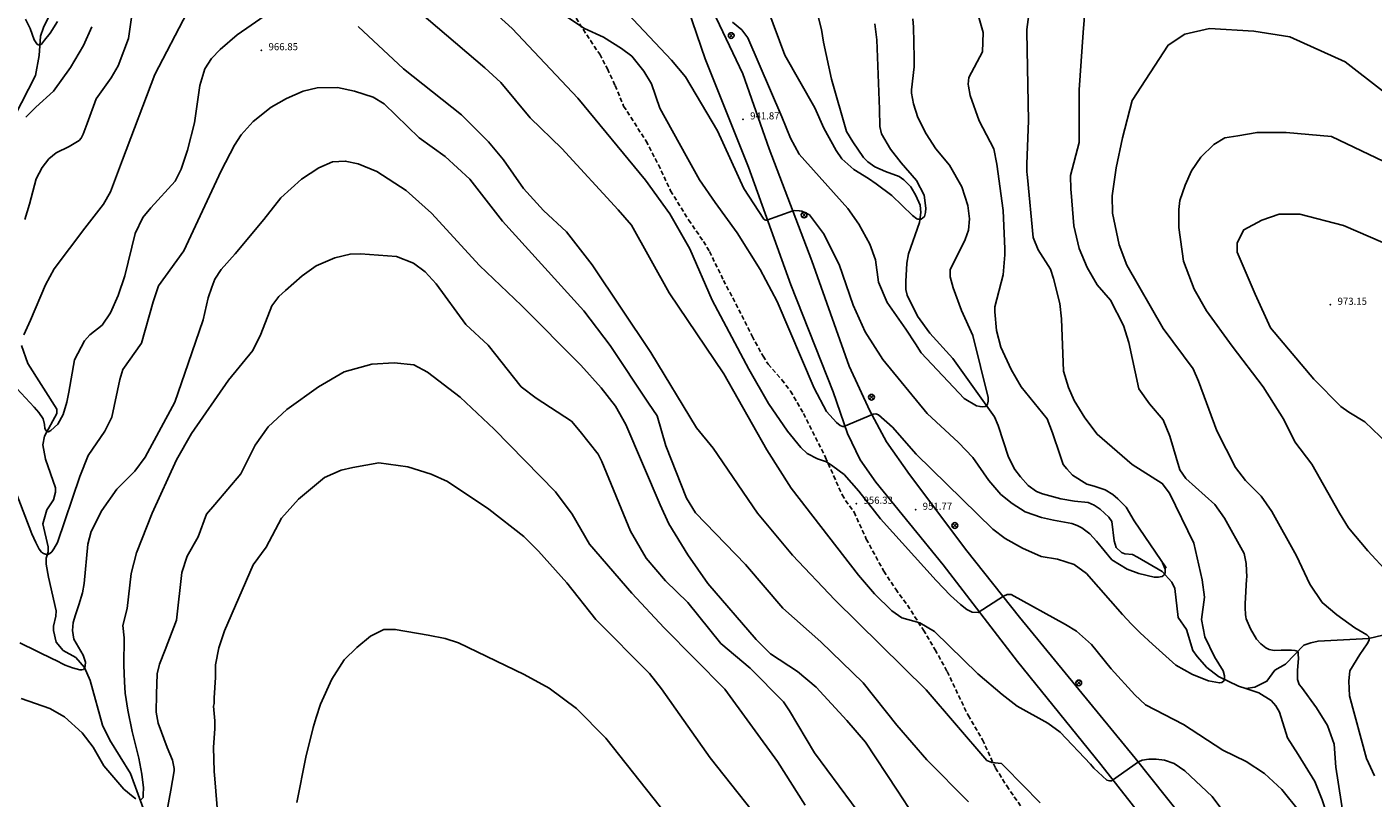
# Model space of a CAD drawing. Extents: x 357573 to 361022, y 6299222 to 6303607.
# Drawn here: x 359492 to 359872, y 6300682 to 6300900 of the extents above; entities that cross this region are included whole.
import ezdxf

# ---------------------------------------------------------------- set-up
doc = ezdxf.new("R2010")
doc.units = 0
doc.header["$MEASUREMENT"] = 0
doc.linetypes.add('HIDDEN', pattern=[0.375, 0.25, -0.125])
for name, color, linetype in [('ACEESO_CONDOMINIO', 215, 'CONTINUOUS'), ('COTA', 7, 'CONTINUOUS'), ('CURVA_INDICE', 243, 'CONTINUOUS'), ('POSTES', 7, 'CONTINUOUS'), ('QUEBRADA', 5, 'CONTINUOUS'), ('SENDERO', 236, 'CONTINUOUS'), ('TEXTO_COTA', 7, 'CONTINUOUS')]:
    doc.layers.add(name, color=color, linetype=linetype)
doc.styles.add('ITALICT', font='ITALICT', dxfattribs={"height": 0.2})

# ---------------------------------------------------------------- blocks, each defined once
blk = doc.blocks.new('POSTE')
at = {"layer": 'POSTES', "color": 7, "linetype": 'Continuous'}
for p, q in [((-0.57, -0.58), (0.57, 0.58)), ((0.57, -0.58), (-0.57, 0.58))]:
    blk.add_line(p, q, dxfattribs=at)
blk.add_circle((0.000362, 0.003684), 0.808366, dxfattribs=at)
blk = doc.blocks.new('*M1134')
at = {"layer": 'COTA', "color": 7, "linetype": 'Continuous'}
blk.add_point((0, 0), dxfattribs=at)

msp = doc.modelspace()

# ---------------------------------------------------------------- linework, layer by layer
at = {"layer": 'ACEESO_CONDOMINIO', "color": 215, "linetype": 'Continuous', "ltscale": 3, "elevation": 500}
for points in [[(359504.13, 6301094.14), (359507.49, 6301089.34), (359551.99, 6301057.92), (359590.75, 6301031.04), (359607.77, 6301017.26), (359611.49, 6301013.5), (359616.27, 6301008.32), (359620.99, 6301002.8), (359636.91, 6300980.08), (359667.95, 6300937.8), (359673.79, 6300927.56), (359679.95, 6300917.28), (359686.59, 6300902.32), (359694.13, 6300886.5), (359701.59, 6300865.28), (359713.57, 6300833.66), (359724.13, 6300803.9), (359730.03, 6300791.2), (359734.73, 6300782.46), (359741.21, 6300773.22), (359757.41, 6300751.7), (359772.33, 6300732.94), (359804.97, 6300693.06), (359818.33, 6300676.34)], [(359678.63, 6300904.76), (359683.47, 6300890.72), (359695.69, 6300860.1), (359707.65, 6300826.82), (359719.63, 6300796.56), (359723.65, 6300784.82), (359727.25, 6300777.38), (359731.71, 6300771.08), (359750.71, 6300747.72), (359771.73, 6300720.42), (359795.33, 6300691.26), (359822.11, 6300657.12)]]:
    msp.add_lwpolyline(points, dxfattribs=at)
at = {"layer": 'CURVA_INDICE', "color": 243, "linetype": 'Continuous'}
msp.add_line((359544.99, 6300719.26, 990), (359544.99, 6300719.11, 990), dxfattribs=at)
msp.add_line((359544.99, 6300719.26, 990), (359544.99, 6300719.11, 990), dxfattribs=at)
for points, elevation in [([(359831.53, 6300675.9), (359826.77, 6300682.26), (359819.09, 6300689.46), (359816.01, 6300691.58), (359813.33, 6300692.5), (359810.97, 6300692.77), (359808.84, 6300692.77), (359806.96, 6300692.53), (359805.95, 6300692.06), (359798.58, 6300686.81), (359798.29, 6300686.63), (359797.76, 6300686.63), (359796.99, 6300686.87), (359793.34, 6300690.23), (359792.37, 6300691.38), (359783.81, 6300700.42), (359780.29, 6300702.98), (359771.65, 6300707.78), (359767.41, 6300711.06), (359760.57, 6300716.94), (359748.29, 6300728.9), (359744.13, 6300731.3), (359739.01, 6300732.74), (359736.21, 6300734.74), (359731.33, 6300739.46), (359726.77, 6300744.74), (359707.81, 6300769.38), (359700.89, 6300780.22), (359688.73, 6300801.66), (359673.29, 6300824.54), (359662.61, 6300843.7), (359658.85, 6300848.02), (359642.97, 6300865.34), (359634.01, 6300874.06), (359625.73, 6300884.02), (359621.21, 6300888.14), (359594.45, 6300911.06)], 960), ([(359776.02, 6300911.03), (359774.38, 6300898.99), (359774.42, 6300898.31), (359774.9, 6300873.19), (359774.38, 6300861.07), (359774.38, 6300859.55), (359774.42, 6300858.79), (359774.5, 6300857.99), (359774.54, 6300857.15), (359776.18, 6300840.23), (359777.62, 6300836.71), (359781.06, 6300831.27), (359781.9, 6300828.59), (359783.7, 6300821.59), (359784.18, 6300817.19), (359784.78, 6300802.43), (359786.14, 6300797.87), (359787.78, 6300794.15), (359790.74, 6300789.27), (359794.26, 6300784.63), (359804.14, 6300776.03), (359812.66, 6300770.71), (359814.7, 6300767.95), (359821.58, 6300753.87), (359823.94, 6300743.51), (359824.62, 6300738.59), (359823.74, 6300732.27), (359824.71, 6300727.31), (359827.46, 6300721.68), (359829.84, 6300717.7), (359830.22, 6300716.37), (359830.3, 6300715.71), (359830.26, 6300715.25), (359830.09, 6300714.88), (359829.55, 6300714.47), (359828.81, 6300714.34), (359825.74, 6300714.96), (359821.18, 6300716.71), (359816.47, 6300719.32), (359809.9, 6300725.31), (359806.42, 6300728.47), (359804.02, 6300730.95), (359801.42, 6300733.71), (359791.26, 6300745.23), (359787.74, 6300747.79), (359783.06, 6300749.27), (359778.42, 6300750.07), (359773.18, 6300752.43), (359768.3, 6300755.15), (359764.78, 6300757.79), (359743.14, 6300778.95), (359736.45, 6300786.58), (359732.44, 6300790.06), (359731.67, 6300790.36), (359730.91, 6300790.3), (359722.65, 6300786.76), (359722.41, 6300786.76), (359722.06, 6300786.87), (359721.59, 6300787.05), (359720.59, 6300787.94), (359717.76, 6300791.06), (359714.26, 6300797.67), (359703.83, 6300822.18), (359699.04, 6300831.18), (359692.51, 6300841.57), (359686.32, 6300850.1), (359681.89, 6300856.52), (359678.06, 6300863.31), (359670.62, 6300876.75), (359668.26, 6300883.67), (359666.1, 6300887.27), (359662.7, 6300891.47), (359659.78, 6300893.67), (359654.7, 6300896.83), (359649.3, 6300899.27), (359638.94, 6300906.19)], 950), ([(359760.73, 6300902.75), (359762.07, 6300898.14), (359761.88, 6300892.68), (359757.96, 6300885.48), (359757.84, 6300883.6), (359757.88, 6300883), (359758.4, 6300880.32), (359760.92, 6300873.24), (359765.04, 6300865.28), (359765.88, 6300860.92), (359767.68, 6300847.84), (359768.2, 6300837), (359768.2, 6300835.32), (359767.68, 6300829.68), (359765.32, 6300820.6), (359765.32, 6300819.24), (359765.84, 6300813.92), (359767.04, 6300809.2), (359769.92, 6300802.96), (359772.8, 6300798), (359780.16, 6300788.96), (359781.6, 6300785.04), (359783.83, 6300778.56), (359784.67, 6300776.06), (359785.71, 6300774.81), (359787.27, 6300773.03), (359791.33, 6300770.53), (359793.41, 6300769.91), (359796.54, 6300768.86), (359798.73, 6300767.61), (359800.08, 6300766.36), (359802.48, 6300763.97), (359804.77, 6300760.11), (359813.75, 6300746.9), (359812.78, 6300748.31), (359813.49, 6300746.49), (359813.49, 6300745.53), (359813.32, 6300744.99), (359813.16, 6300744.79), (359812.62, 6300744.45), (359811.54, 6300744.2), (359810.42, 6300744.25), (359806.07, 6300745.28), (359802.78, 6300746.44), (359798.44, 6300749.15), (359794.04, 6300754.38), (359792.17, 6300756.46), (359789.98, 6300758.13), (359788.62, 6300758.86), (359787.06, 6300759.38), (359781.96, 6300760.32), (359778.52, 6300761.05), (359773.94, 6300762.72), (359770.2, 6300765), (359767.08, 6300767.56), (359763.6, 6300771.52), (359759.08, 6300778.04), (359755.04, 6300782.32), (359746.2, 6300790.44), (359733.64, 6300805.72), (359728.68, 6300813.56), (359725.28, 6300821.12), (359721.36, 6300832.56), (359716.92, 6300841.32), (359712.92, 6300846.6), (359710.75, 6300847.63), (359710.05, 6300847.8), (359708.75, 6300847.86), (359708.22, 6300847.8), (359700.85, 6300845.09), (359700.61, 6300845.09), (359700.32, 6300845.21), (359700.02, 6300845.44), (359694.36, 6300854.06), (359686.96, 6300870.4), (359677.92, 6300885.6), (359673.92, 6300890.32), (359655.28, 6300910.24)], 945), ([(359521.75, 6300905.68), (359520.43, 6300896.44), (359517.51, 6300888.72), (359515.55, 6300885.32), (359511.27, 6300879.44), (359508.74, 6300872.49), (359507.66, 6300869.44), (359507.04, 6300868.27), (359506.5, 6300867.64), (359503.62, 6300865.93), (359500.03, 6300864.13), (359497.87, 6300862.43), (359495.99, 6300860), (359494.37, 6300856.76), (359492.48, 6300849.66), (359491.13, 6300845.32)], 955), ([(359701.13, 6300904.7), (359705.93, 6300891.74), (359714.41, 6300876.86), (359717.02, 6300871.15), (359720.46, 6300864.8), (359722.13, 6300862.5), (359725.46, 6300859.48), (359729.62, 6300856.87), (359731.81, 6300855.42), (359736.19, 6300852.08), (359739.1, 6300849.27), (359742.02, 6300846.45), (359743.27, 6300845.51), (359743.58, 6300845.41), (359744.52, 6300845.41), (359745.45, 6300846.14), (359745.77, 6300847.29), (359745.87, 6300848.54), (359745.35, 6300852.18), (359743.16, 6300856.35), (359738.89, 6300861.36), (359735.87, 6300865.21), (359733.27, 6300869.49), (359732.85, 6300871.57), (359732.75, 6300876.47), (359732.01, 6300896.06), (359731.45, 6300900.62)], 935), ([(359790.91, 6300905.16), (359790.35, 6300898.12), (359789.19, 6300881.92), (359789.19, 6300881.36), (359789.15, 6300867.08), (359786.71, 6300857.76), (359786.87, 6300853.76), (359786.91, 6300852.92), (359787.67, 6300843.52), (359789.15, 6300837.08), (359791.43, 6300831.76), (359794.27, 6300826.84), (359798.07, 6300822.48), (359801.71, 6300815.32), (359803.19, 6300810.56), (359806.03, 6300797.48), (359809.03, 6300793.2), (359812.95, 6300788.72), (359814.79, 6300784.08), (359817.63, 6300774.52), (359819.31, 6300772.12), (359827.55, 6300764.76), (359830.23, 6300760.88), (359835.79, 6300750.92), (359836.43, 6300748.12), (359836.55, 6300744.24), (359836.51, 6300743.64), (359836.11, 6300736.68), (359836.11, 6300735.56), (359836.15, 6300734.96), (359836.19, 6300734.2), (359836.19, 6300733.64), (359836.31, 6300733.04), (359836.39, 6300732.4), (359837.66, 6300729.66), (359839.3, 6300726.72), (359840.54, 6300725.34), (359841.98, 6300724.23), (359842.9, 6300723.77), (359844.27, 6300723.51), (359846.32, 6300723.59), (359849.18, 6300723.63), (359850.17, 6300723.5), (359850.5, 6300723.42), (359850.79, 6300723.3), (359850.96, 6300723.13), (359851.08, 6300722.92), (359851.08, 6300722.76), (359851.12, 6300722.38), (359851.14, 6300721.28), (359850.88, 6300717.81), (359850.88, 6300715.33), (359851.4, 6300713.89), (359851.99, 6300713.17), (359856.29, 6300707.29), (359859.38, 6300702.33), (359861.24, 6300697), (359861.74, 6300690.56), (359864.07, 6300675.36)], 955), ([(359560.32, 6300903.83), (359551.16, 6300897.47), (359546.36, 6300893.39), (359543.92, 6300890.79), (359542, 6300887.91), (359540.56, 6300883.19), (359539.08, 6300872.59), (359537.12, 6300864.87), (359535.32, 6300859.55), (359533.6, 6300856.15), (359526.72, 6300848.63), (359524.48, 6300845.83), (359522.28, 6300841.39), (359519.36, 6300829.43), (359517.48, 6300823.79), (359515.32, 6300818.91), (359512.96, 6300815.43), (359509.52, 6300812.71), (359508.04, 6300810.99), (359505.13, 6300805.66), (359503.56, 6300796.49), (359503.04, 6300793.71), (359501.94, 6300790.15), (359500.43, 6300787.48), (359498.49, 6300785.64), (359497.86, 6300785.33), (359497.23, 6300785.49), (359497.03, 6300785.75), (359496.82, 6300786.27), (359496.71, 6300787.37), (359496.35, 6300789), (359495.09, 6300790.72), (359493.73, 6300792.24), (359488.91, 6300797.53)], 965), ([(359537.01, 6300903.78), (359527.89, 6300886.26), (359518.71, 6300862.16), (359515.3, 6300853.17), (359513.41, 6300849.66), (359508.11, 6300842.83), (359499.38, 6300831.33), (359496.97, 6300826.84), (359492.69, 6300816.84), (359490.86, 6300812.75)], 960), ([(359500.34, 6300901.31), (359498.27, 6300898), (359496.7, 6300896.01), (359495.81, 6300894.91), (359495.28, 6300894.59), (359494.92, 6300894.65), (359494.5, 6300894.96), (359493.77, 6300896.06), (359492.62, 6300899.31), (359491.36, 6300901.92)], 945), ([(359851.43, 6300678), (359846.47, 6300684.24), (359841.55, 6300688.68), (359836.35, 6300692.12), (359829.75, 6300695.36), (359818.71, 6300702.56), (359807.95, 6300708.12), (359804.87, 6300710.96), (359798.27, 6300718.28), (359792.71, 6300725.2), (359788.39, 6300728.96), (359785.35, 6300730.8), (359769.91, 6300739.36), (359768.79, 6300739.36), (359767.79, 6300738.84), (359760.63, 6300734.24), (359758.91, 6300734.36), (359757.47, 6300735.08), (359755.63, 6300736.52), (359752.79, 6300739.04), (359748.71, 6300743.28), (359733.03, 6300760.72), (359726.86, 6300768.56), (359722.72, 6300773.26), (359719.54, 6300775.56), (359717.71, 6300776.84), (359715.17, 6300777.71), (359712.31, 6300779.15), (359710.51, 6300780.84), (359706.71, 6300785.52), (359701.35, 6300793.28), (359695.83, 6300803.04), (359685.47, 6300822.52), (359679.11, 6300837.04), (359673.43, 6300846.88), (359666.55, 6300856.4), (359647.43, 6300879.6), (359628.91, 6300899.32), (359623.99, 6300903.76)], 955), ([(359742.14, 6300902.06), (359742.38, 6300899.66), (359742.58, 6300890.98), (359742.54, 6300890.22), (359742.5, 6300889.3), (359742.5, 6300888.5), (359741.78, 6300881.94), (359741.78, 6300881.06), (359742.34, 6300878.02), (359743.58, 6300874.14), (359745.94, 6300869.54), (359748.66, 6300865.3), (359752.54, 6300860.7), (359755.98, 6300854.54), (359757.74, 6300849.26), (359758.18, 6300845.46), (359757.86, 6300842.34), (359756.98, 6300839.7), (359752.7, 6300831.1), (359752.74, 6300829.06), (359753.54, 6300826.02), (359755.9, 6300819.58), (359759.1, 6300812.56), (359763.47, 6300794.96), (359763.47, 6300793.97), (359763.26, 6300793.14), (359762.97, 6300792.68), (359762.64, 6300792.47), (359761.94, 6300792.39), (359761.15, 6300792.43), (359760.19, 6300792.64), (359756.67, 6300794.71), (359744.54, 6300807.66), (359742.94, 6300810.14), (359740.18, 6300814.34), (359734.94, 6300821.82), (359732.46, 6300827.58), (359731.58, 6300833.9), (359729.98, 6300838.38), (359726.86, 6300843.98), (359723.82, 6300848.46), (359710.02, 6300863.78), (359707.58, 6300868.3), (359705.1, 6300874.3), (359695.5, 6300896.65), (359693.79, 6300898.95), (359691.2, 6300901.08)], 940), ([(359510.07, 6300899.78), (359507.74, 6300894.48), (359504.06, 6300888.27), (359499.2, 6300881.62), (359494.25, 6300877.07), (359491.37, 6300874.24)], 950), ([(359778.2, 6300680.43), (359768.16, 6300690.63), (359767.24, 6300691.55), (359764.52, 6300691.79), (359763.08, 6300692.43), (359745.92, 6300712.39), (359720.12, 6300737.79), (359708.12, 6300750.43), (359698.28, 6300762.35), (359685.72, 6300780.67), (359680.96, 6300786.39), (359668.08, 6300807.75), (359651.52, 6300832.47), (359644.28, 6300841.79), (359637.72, 6300847.87), (359632.12, 6300854.11), (359626.4, 6300862.15), (359622.16, 6300867.27), (359614.56, 6300874.87), (359598.2, 6300887.87), (359585.4, 6300899.87)], 965), ([(359885.52, 6300873.45), (359864.4, 6300889.9), (359848.76, 6300896.95), (359838.59, 6300898.52), (359826.07, 6300899.3), (359819.03, 6300897.73), (359814.34, 6300894.6), (359804.17, 6300878.93), (359801.45, 6300868.36), (359799.63, 6300859.87), (359798.54, 6300852), (359798.61, 6300847.06), (359800.53, 6300838.18), (359802.65, 6300832.38), (359812.89, 6300814.46), (359821.41, 6300803.06), (359822.93, 6300799.62), (359828.13, 6300785.62), (359833.37, 6300775.26), (359836.17, 6300771.58), (359840.65, 6300767.1), (359843.65, 6300762.74), (359850.65, 6300750.22), (359854.37, 6300742.26), (359857.89, 6300737.06), (359862.05, 6300733.53), (359867.1, 6300729.93), (359870.54, 6300727.94), (359871.04, 6300727.32), (359871.16, 6300726.9), (359871.16, 6300726.49), (359870.99, 6300726.03), (359870.62, 6300725.37), (359868.55, 6300722.38), (359865.73, 6300717.78), (359865.37, 6300714.86), (359865.61, 6300710.7), (359870.37, 6300692.98), (359872.69, 6300688.1)], 960), ([(359757.91, 6300680.72), (359746.11, 6300692.6), (359737.67, 6300702.4), (359728.11, 6300714.36), (359716.19, 6300725.96), (359705.39, 6300735.48), (359694.83, 6300747.8), (359680.75, 6300762.36), (359678.19, 6300766.52), (359672.31, 6300781.36), (359669.87, 6300789.8), (359667.43, 6300793.36), (359656.59, 6300809.72), (359649.11, 6300819.52), (359626.19, 6300844.84), (359616.91, 6300856.68), (359609.99, 6300863.12), (359602.59, 6300868.36), (359592.67, 6300878.04), (359589.59, 6300879.84), (359584.3, 6300881.58), (359579.51, 6300882.62), (359573.81, 6300882.49), (359569.8, 6300881.58), (359565.13, 6300879.51), (359560.73, 6300877.05), (359555.68, 6300873.03), (359552.31, 6300869.27), (359550.37, 6300866.29), (359546.61, 6300859.03), (359536.11, 6300836.44), (359528.91, 6300826.52), (359527.43, 6300822), (359524.15, 6300810.4), (359518.87, 6300802.96), (359517.95, 6300800.04), (359515.71, 6300789.4), (359513.75, 6300785.44), (359508.99, 6300778.6), (359506.71, 6300772.7), (359500.37, 6300753.99), (359499.33, 6300752.2), (359498.75, 6300751.42), (359498.23, 6300750.9), (359497.65, 6300750.58), (359497.23, 6300750.58), (359496.4, 6300750.95), (359495.87, 6300751.31), (359495.14, 6300752.1), (359494.25, 6300754.04), (359493.11, 6300756.46), (359488.71, 6300768.08)], 970), ([(359875.35, 6300861.7), (359860.49, 6300868.75), (359847.7, 6300869.93), (359839.47, 6300869.93), (359834.02, 6300868.96), (359830.39, 6300868.36), (359827.24, 6300866.54), (359823.61, 6300862.9), (359820.94, 6300859.03), (359819.13, 6300855.03), (359817.67, 6300850.67), (359817.31, 6300848.12), (359817.31, 6300843.03), (359818.64, 6300833.58), (359821.67, 6300825.59), (359825.18, 6300819.53), (359832.45, 6300809.47), (359841.16, 6300798.03), (359847.04, 6300788.79), (359850.12, 6300782.43), (359854.92, 6300776.11), (359862.76, 6300762.35), (359865.32, 6300758.19), (359870.8, 6300751.67), (359876.52, 6300745.47)], 965), ([(359742.54, 6300676.65), (359737.69, 6300684.04), (359728.78, 6300697.61), (359723.54, 6300703.73), (359714.86, 6300713.13), (359709.54, 6300717.57), (359701.9, 6300722.57), (359697.86, 6300726.61), (359684.18, 6300742.45), (359678.54, 6300750.49), (359673.22, 6300759.33), (359670.74, 6300764.69), (359660.98, 6300787.41), (359658.1, 6300792.53), (359654.1, 6300797.73), (359648.26, 6300804.13), (359631.54, 6300821.01), (359619.62, 6300832.29), (359606.1, 6300847.09), (359598.9, 6300853.49), (359590.66, 6300858.85), (359585.33, 6300861), (359581.72, 6300861.8), (359578.1, 6300861.64), (359574.28, 6300859.9), (359569.34, 6300856.7), (359563.51, 6300851.43), (359558.66, 6300845.32), (359550.55, 6300835.65), (359546.61, 6300831.19), (359544.83, 6300828.42), (359544.02, 6300826.19), (359542.99, 6300823.2), (359541.53, 6300816.91), (359537.29, 6300804.57), (359533.5, 6300793.69), (359525.14, 6300778.13), (359522.18, 6300774.21), (359517.1, 6300769.05), (359512.9, 6300763.09), (359509.86, 6300757.09), (359508.9, 6300753.57), (359507.89, 6300742.44), (359507.47, 6300739.78), (359506.37, 6300736.41), (359505.42, 6300733.57), (359504.83, 6300731.37), (359504.57, 6300729.14), (359505.02, 6300726.67), (359507.61, 6300722.2), (359508.29, 6300720.16), (359508.22, 6300719.18), (359508.05, 6300718.6), (359507.68, 6300718.16), (359507.24, 6300717.99), (359506.7, 6300717.99), (359504.56, 6300718.57), (359502.53, 6300719.34), (359499.57, 6300720.85), (359499.35, 6300720.95), (359489.67, 6300725.67)], 975), ([(359885.52, 6300834.28), (359863.92, 6300843.62), (359851.54, 6300846.78), (359845.71, 6300846.78), (359840.85, 6300845.08), (359835.75, 6300842.4), (359833.81, 6300838.76), (359833.81, 6300836.09), (359838.91, 6300824.18), (359843.28, 6300814.7), (359855.51, 6300800.16), (359863.19, 6300792.48), (359865.43, 6300790.88), (359869.91, 6300788.16), (359878.63, 6300779.84)], 970), ([(359728.26, 6300675.72), (359714.33, 6300694.61), (359707.33, 6300706.41), (359705.57, 6300708.97), (359696.17, 6300718.45), (359687.85, 6300725.49), (359678.57, 6300737.01), (359672.25, 6300743.17), (359666.77, 6300749.61), (359662.33, 6300757.25), (359654.21, 6300776.89), (359653.25, 6300778.97), (359648.09, 6300785.41), (359645.69, 6300788.29), (359635.69, 6300794.77), (359631.45, 6300798.05), (359622.13, 6300809.77), (359615.81, 6300815.61), (359607.45, 6300827.17), (359604.33, 6300830.53), (359601.01, 6300832.97), (359596.21, 6300834.81), (359586.01, 6300835.65), (359583.09, 6300835.53), (359578.73, 6300834.45), (359573.53, 6300832.21), (359569.49, 6300829.37), (359564.81, 6300825.25), (359562.97, 6300823.57), (359560.97, 6300820.93), (359557.89, 6300812.89), (359555.61, 6300808.29), (359548.73, 6300799.89), (359538.29, 6300784.81), (359534.05, 6300777.37), (359527.17, 6300762.33), (359522.69, 6300751.13), (359521.17, 6300745.29), (359520.09, 6300735.33), (359518.88, 6300730.57), (359519.24, 6300727.08), (359519.1, 6300719.31), (359519.26, 6300714.59), (359519.46, 6300711.47), (359520.27, 6300706.65), (359521.49, 6300700.62), (359523.33, 6300693.09), (359524.2, 6300688.53), (359524.64, 6300684.7), (359524.61, 6300682.77), (359524.54, 6300681.92), (359523.93, 6300681.24)], 980), ([(359711.76, 6300679.81), (359703.88, 6300692.09), (359689.04, 6300712.53), (359671.88, 6300729.85), (359662.68, 6300739.69), (359650.72, 6300753.57), (359645.88, 6300762.01), (359641.16, 6300768.33), (359623.76, 6300786.05), (359614.18, 6300795.12), (359604.98, 6300802.12), (359601.1, 6300804.2), (359595.53, 6300804.84), (359589.18, 6300804.45), (359581.41, 6300802.25), (359574.15, 6300797.97), (359565.22, 6300791.62), (359559.88, 6300786.73), (359556.28, 6300781.53), (359552.2, 6300773.45), (359544.8, 6300764.77), (359542.52, 6300762.01), (359540.12, 6300755.61), (359537.04, 6300750.13), (359535.52, 6300745.49), (359534.04, 6300732.09), (359530.76, 6300723.69), (359529.17, 6300719.59), (359528.5, 6300716.9), (359528.33, 6300711.18), (359528.22, 6300706.08), (359528.83, 6300702.96), (359531.38, 6300696.05), (359532.92, 6300692.49), (359533.32, 6300690.17), (359533.32, 6300689.45), (359532.36, 6300684.01), (359531.24, 6300677.91)], 985), ([(359700.67, 6300673.17), (359684.83, 6300693.17), (359671.07, 6300712.69), (359667.71, 6300717.01), (359652.51, 6300732.21), (359644.35, 6300742.61), (359636.35, 6300751.57), (359632.19, 6300755.73), (359622.27, 6300763.41), (359610.59, 6300771.25), (359605.95, 6300773.33), (359599.39, 6300775.41), (359591.23, 6300776.53), (359583.87, 6300775.25), (359580.51, 6300774.45), (359575.87, 6300772.37), (359568.51, 6300766.29), (359563.71, 6300760.85), (359559.39, 6300752.69), (359555.71, 6300747.73), (359547.55, 6300729.01), (359545.95, 6300724.21), (359544.99, 6300719.41), (359544.99, 6300719.26)], 990), ([(359672.64, 6300676.99), (359655.36, 6300698.75), (359647.04, 6300707.07), (359639.36, 6300712.83), (359632.32, 6300716.67), (359613.76, 6300725.63), (359609.92, 6300726.91), (359605.12, 6300727.87), (359595.84, 6300729.47), (359592.64, 6300729.47), (359588.8, 6300727.55), (359584.96, 6300724.35), (359581.44, 6300720.83), (359577.92, 6300715.39), (359574.72, 6300708.35), (359573.44, 6300704.51), (359572.66, 6300701.71), (359570.56, 6300693.31), (359568, 6300680.51)], 995), ([(359544.99, 6300719.11), (359544.99, 6300715.89), (359544.67, 6300710.13), (359544.67, 6300708.53), (359544.51, 6300707.73), (359544.83, 6300703.57), (359544.83, 6300701.33), (359544.51, 6300696.21), (359544.67, 6300689.33), (359544.83, 6300687.25), (359546.27, 6300669.81)], 990), ([(359522.54, 6300681.61), (359521.73, 6300682.12), (359519.15, 6300684.29), (359513.47, 6300690.93), (359510.49, 6300696.15), (359507.37, 6300700.22), (359502.35, 6300704.7), (359498.23, 6300707.05), (359490.05, 6300709.94)], 980)]:
    msp.add_lwpolyline(points, dxfattribs=dict(at, elevation=elevation))
at = {"layer": 'QUEBRADA', "color": 5, "linetype": 'Continuous', "elevation": 500}
for points in [[(359488.25, 6300874.45), (359494.14, 6300885.98), (359495.21, 6300891.69), (359495.53, 6300897.09), (359496.38, 6300899.6), (359498.36, 6300903.65), (359499.21, 6300906.12), (359499.3, 6300907.47), (359499.21, 6300908.41), (359498.58, 6300910.17), (359496.83, 6300912.59), (359493.85, 6300915.89), (359492.49, 6300918.69), (359490.17, 6300926.93)], [(359805.63, 6300749.85), (359804.26, 6300750.59), (359802.08, 6300750.85), (359801.12, 6300751.17), (359799.68, 6300752.61), (359799.12, 6300754.45), (359798.4, 6300759.97), (359797.52, 6300761.17), (359795.12, 6300763.41), (359793.44, 6300764.61), (359791.76, 6300765.33), (359787.84, 6300765.73), (359784, 6300766.37), (359778.8, 6300767.73), (359777.12, 6300768.45), (359774.8, 6300770.13), (359772.56, 6300772.53), (359770.96, 6300774.61), (359769.2, 6300778.13), (359766.32, 6300787.09), (359765.28, 6300789.57), (359753.44, 6300806.05), (359746.96, 6300813.17), (359743.44, 6300817.97), (359740.56, 6300823.89), (359740.17, 6300825.57), (359740.17, 6300827.81), (359740.49, 6300832.93), (359740.97, 6300835.65), (359744.01, 6300844.45), (359744.41, 6300847.25), (359744.25, 6300849.33), (359743.05, 6300852.13), (359741.61, 6300854.53), (359739.61, 6300856.53), (359738.33, 6300857.49), (359734.41, 6300858.85), (359731.45, 6300860.21), (359729.45, 6300861.57), (359728.19, 6300862.88), (359725.17, 6300867.26), (359723.4, 6300870.18), (359719.13, 6300884.98), (359716.94, 6300895.4), (359716.33, 6300899.01), (359714.97, 6300904.53)], [(359524.96, 6300677.89), (359521.04, 6300688.69), (359515.12, 6300698.13), (359513.12, 6300702.37), (359509.6, 6300715.01), (359508, 6300718.69), (359505.52, 6300721.49), (359501.92, 6300723.49), (359500, 6300725.89), (359499.28, 6300729.17), (359499.2, 6300730.37), (359499.92, 6300733.17), (359500, 6300734.69), (359497.84, 6300744.21), (359497.2, 6300747.89), (359497.12, 6300749.57), (359497.68, 6300751.41), (359497.76, 6300752.77), (359496.24, 6300759.25), (359497.36, 6300763.25), (359499.2, 6300766.05), (359499.76, 6300768.21), (359499.76, 6300769.49), (359496.96, 6300777.57), (359496.24, 6300781.65), (359496.69, 6300784.1), (359500.15, 6300790.47), (359500.22, 6300791.68), (359492.01, 6300804.64), (359490.17, 6300809.67)], [(359836.33, 6300712.74), (359834.22, 6300713.45), (359828.57, 6300716.12), (359825.26, 6300718.69), (359822.52, 6300721.83), (359821.29, 6300723.53), (359819.53, 6300729.45), (359817.21, 6300732.83), (359816.23, 6300740.99), (359815.33, 6300742.77), (359812.63, 6300745.81), (359805.63, 6300749.85)], [(359948.13, 6300730.54), (359942.13, 6300731.7), (359925.55, 6300731.92), (359915.85, 6300731.76), (359907.68, 6300729.85), (359899.52, 6300728.77), (359889.13, 6300729.6), (359882.85, 6300729.78), (359878.84, 6300729.41), (359875, 6300727.79), (359871.06, 6300726.87), (359856.74, 6300726.13), (359854.63, 6300725.68), (359852.73, 6300724.96), (359847.51, 6300719.64), (359844.5, 6300717.97), (359842.27, 6300714.82), (359838.86, 6300713.09), (359836.33, 6300712.74)], [(359874.08, 6300641.23), (359868.76, 6300645.57), (359866.4, 6300650.85), (359862.32, 6300667.89), (359857.92, 6300681.25), (359855.76, 6300686.45), (359851.12, 6300694.13), (359848.03, 6300698.8), (359845.78, 6300706.05), (359844.78, 6300707.81), (359843.48, 6300709.35), (359840, 6300711.51), (359836.33, 6300712.74)]]:
    msp.add_lwpolyline(points, dxfattribs=at)
at = {"layer": 'SENDERO', "color": 236, "linetype": 'HIDDEN', "ltscale": 5, "elevation": 500}
msp.add_lwpolyline([(359645.94, 6300903.81), (359651, 6300895.87), (359653.64, 6300892.03), (359655.82, 6300887.85), (359658.02, 6300883.17), (359660.4, 6300877.39), (359666.74, 6300867.49), (359670.26, 6300860.77), (359673.7, 6300853.41), (359678.78, 6300845.17), (359682.96, 6300839.11), (359684.66, 6300836.29), (359688.64, 6300828.11), (359693.86, 6300818.17), (359696.7, 6300812.33), (359699.82, 6300806.65), (359701.28, 6300804.39), (359705.14, 6300800.01), (359707.56, 6300796.79), (359711.28, 6300790.43), (359717.46, 6300778.05), (359722.18, 6300767.49), (359723.14, 6300765.89), (359725.56, 6300762.63), (359729, 6300754.99), (359733.92, 6300745.91), (359737.32, 6300740.83), (359740.64, 6300736.27), (359745.16, 6300729.27), (359748.46, 6300723.69), (359751.86, 6300717.57), (359757.78, 6300705.17), (359761.86, 6300698.25), (359765.52, 6300690.27), (359768.7, 6300685.21), (359774.14, 6300677.33)], dxfattribs=at)

# ---------------------------------------------------------------- block references
at = {"layer": 'COTA', "color": 7, "linetype": 'Continuous', "extrusion": (-0.0274741001486556, 0.0157487130004666, 0.9994984501538012), "xscale": 0.999998, "yscale": 1.000001, "zscale": 0.999999, "rotation": 193.214485}
for p in [(-5645294.961035002, -2820110.762252001, 90318.78989200002), (-5645345.703817001, -2819983.783660001, 90289.77420900004), (-5645382.826360002, -2819812.750231001, 90315.65093900003), (-5645267.384539001, -2819901.541958, 90301.635746), (-5645274.234640002, -2819886.325477001, 90296.59134400003)]:
    msp.add_blockref('*M1134', p, dxfattribs=at)
at = {"layer": 'POSTES', "color": 7, "linetype": 'Continuous'}
for p in [(359690.83, 6300897.28, 500), (359711.41, 6300846.58, 500), (359730.47, 6300795.08, 500), (359754.03, 6300758.81, 500), (359789.07, 6300714.32, 500)]:
    msp.add_blockref('POSTE', p, dxfattribs=at)

# ---------------------------------------------------------------- texts
at = {"layer": 'TEXTO_COTA', "color": 7, "linetype": 'Continuous', "style": 'ITALICT'}
for s, p in [('966.85', (359560.02, 6300893.15, 966.85)), ('941.87', (359696.16, 6300873.6, 941.87)), ('973.15', (359862.22, 6300821.2, 973.15)), ('956.33', (359728.2, 6300764.96, 956.33)), ('951.77', (359744.94, 6300763.26, 951.77))]:
    msp.add_text(s, height=2, dxfattribs=at).set_placement(p)

doc.saveas('drawing.dxf')
